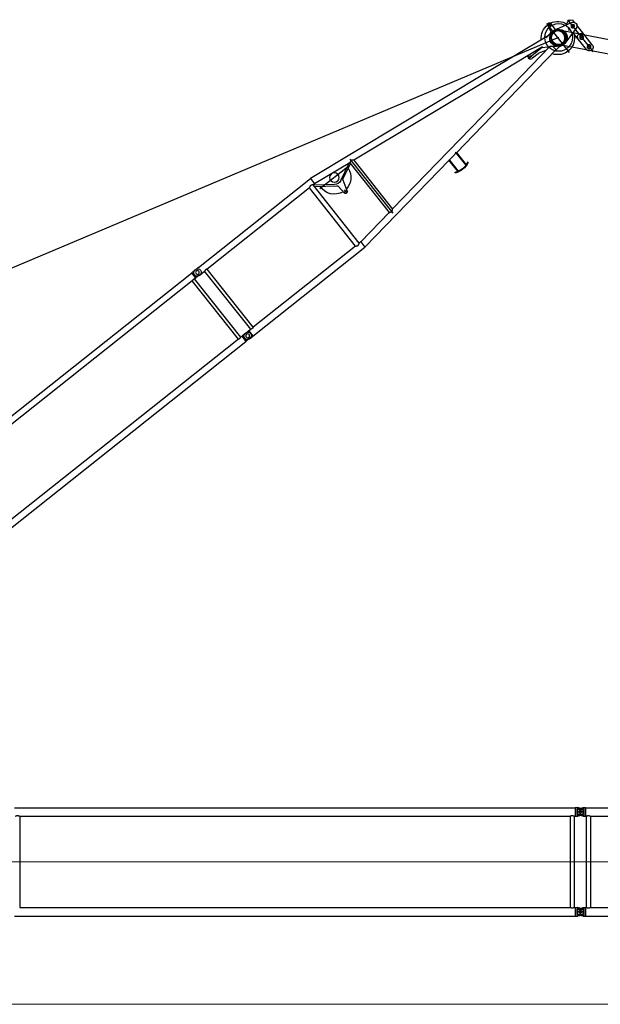
# Model space of a CAD drawing. Units: millimetres. Extents: x 0 to 998506, y 0 to 511525.
# Drawn here: x 102840 to 115046, y 74924 to 95624 of the extents above; entities that cross this region are included whole.
import ezdxf

# ---------------------------------------------------------------- set-up
doc = ezdxf.new("R2010")
doc.units = ezdxf.units.MM
doc.layers.add('_0', color=7, linetype='Continuous')

# ---------------------------------------------------------------- blocks, each defined once
blk = doc.blocks.new('LR-1350 S-108')
at = {"layer": '_0', "color": 0, "linetype": 'ByBlock', "lineweight": -2}
for p, q in [((83319.54863914299, -261276.4137955052), (95105.548639143, -261276.4137955052)), ((95105.548639143, -261272.8137955051), (95137.548639143, -261272.8137955051)), ((95105.548639143, -261272.8137955051), (95105.548639143, -261276.4137955052)), ((95105.548639143, -261276.4137955052), (95105.548639143, -261454.2137955052)), ((95290.54863914299, -261365.3137955051), (95134.548639143, -261365.3137955051)), ((95290.548639143, -261365.3137955051), (95134.548639143, -261365.3137955051)), ((95137.548639143, -261272.8192010685), (95152.56566026037, -261272.8192010685)), ((95137.548639143, -261272.8192010685), (95137.548639143, -261288.8137955051)), ((95137.548639143, -261288.8137955051), (95202.92967441394, -261288.8137955051)), ((95137.548639143, -261307.2427183668), (95137.548639143, -261423.3848726435)), ((95137.548639143, -261307.2427183668), (95251.63508180539, -261307.2427183668)), ((95137.548639143, -261423.3848726435), (95251.63508180539, -261423.3848726435)), ((95202.92967441394, -261288.8137955051), (95152.56566026037, -261272.8192010685)), ((95191.36085729532, -261298.5973964689), (95228.32480037614, -261286.8583941614)), ((95228.32480037614, -261443.7691968489), (95191.36085729532, -261432.0301945414)), ((95233.73642099068, -261298.5973964689), (95202.92967441394, -261288.8137955051)), ((95202.92967441394, -261441.8137955051), (95233.73642099068, -261432.0301945414)), ((95212.54863914299, -261287.3137955051), (95212.54863914299, -261443.3137955051)), ((95212.548639143, -261287.3137955051), (95212.548639143, -261443.3137955051)), ((95228.32480037614, -261286.8583941614), (95272.53161802565, -261272.8192010685)), ((95228.32480037614, -261286.8583941614), (95287.548639143, -261286.8583941614)), ((95272.53161802565, -261272.8192010685), (95287.548639143, -261272.8192010685)), ((95287.548639143, -261272.8137955051), (95319.548639143, -261272.8137955051)), ((95287.548639143, -261286.8583941614), (95287.548639143, -261443.7691968489)), ((95319.548639143, -261272.8137955051), (95319.548639143, -261276.4137955052)), ((95319.548639143, -261276.4137955052), (107105.548639143, -261276.4137955052)), ((95319.548639143, -261276.4137955052), (95319.548639143, -261454.2137955052)), ((83426.998639143, -261454.2137955052), (83426.998639143, -263376.4137955052)), ((83426.998639143, -261454.2137955052), (94998.09863914299, -261454.2137955052)), ((94998.09863914299, -261454.2137955052), (94998.09863914299, -263376.4137955052)), ((95086.998639143, -261454.2137955052), (95086.998639143, -263376.4137955052)), ((95086.998639143, -261454.2137955052), (95105.548639143, -261454.2137955052)), ((95105.548639143, -261454.2137955052), (95105.548639143, -261457.8137955051)), ((95105.548639143, -261457.8137955051), (95137.548639143, -261457.8137955051)), ((95137.548639143, -261441.8137955051), (95137.548639143, -261457.8083899418)), ((95137.548639143, -261441.8137955051), (95202.92967441394, -261441.8137955051)), ((95137.548639143, -261457.8083899418), (95152.56566026037, -261457.8083899418)), ((95152.56566026037, -261457.8083899418), (95202.92967441394, -261441.8137955051)), ((95272.53161802565, -261457.8083899418), (95228.32480037614, -261443.7691968489)), ((95228.32480037614, -261443.7691968489), (95287.548639143, -261443.7691968489)), ((95272.53161802565, -261457.8083899418), (95287.548639143, -261457.8083899418)), ((95287.548639143, -261457.8137955051), (95319.548639143, -261457.8137955051)), ((95319.548639143, -261454.2137955052), (95338.098639143, -261454.2137955052)), ((95319.548639143, -261454.2137955052), (95319.548639143, -261457.8137955051)), ((95338.098639143, -261454.2137955052), (95338.098639143, -263376.4137955052)), ((95426.99863914301, -261454.2137955052), (95426.99863914301, -263376.4137955052)), ((95426.99863914301, -261454.2137955052), (106998.098639143, -261454.2137955052)), ((83426.998639143, -263376.4137955052), (94998.09863914299, -263376.4137955052)), ((95086.998639143, -263376.4137955052), (95105.548639143, -263376.4137955052)), ((95105.548639143, -263372.8137955051), (95137.548639143, -263372.8137955051)), ((95105.548639143, -263372.8137955051), (95105.548639143, -263376.4137955052)), ((95105.548639143, -263376.4137955052), (95105.548639143, -263554.2137955052)), ((95290.54863914299, -263465.3137955051), (95134.548639143, -263465.3137955051)), ((95290.548639143, -263465.3137955051), (95134.548639143, -263465.3137955051)), ((95137.548639143, -263372.8192010685), (95152.56566026037, -263372.8192010685)), ((95137.548639143, -263372.8192010685), (95137.548639143, -263388.8137955051)), ((95137.548639143, -263388.8137955051), (95202.92967441396, -263388.8137955051)), ((95137.548639143, -263407.2427183668), (95137.548639143, -263523.3848726435)), ((95137.548639143, -263407.2427183668), (95251.63508180539, -263407.2427183668)), ((95202.92967441396, -263388.8137955051), (95152.56566026037, -263372.8192010685)), ((95191.36085729532, -263398.5973964689), (95228.32480037614, -263386.8583941614)), ((95233.73642099068, -263398.5973964689), (95202.92967441396, -263388.8137955051)), ((95212.54863914299, -263387.3137955051), (95212.54863914299, -263543.3137955051)), ((95212.548639143, -263387.3137955051), (95212.548639143, -263543.3137955051)), ((95228.32480037614, -263386.8583941614), (95272.53161802565, -263372.8192010685)), ((95228.32480037614, -263386.8583941614), (95287.548639143, -263386.8583941614)), ((95272.53161802565, -263372.8192010685), (95287.548639143, -263372.8192010685)), ((95287.548639143, -263372.8137955051), (95319.548639143, -263372.8137955051)), ((95287.548639143, -263386.8583941614), (95287.548639143, -263543.7691968489)), ((95319.548639143, -263372.8137955051), (95319.548639143, -263376.4137955052)), ((95319.548639143, -263376.4137955052), (95338.098639143, -263376.4137955052)), ((95319.548639143, -263376.4137955052), (95319.548639143, -263554.2137955052)), ((95426.99863914301, -263376.4137955052), (106998.098639143, -263376.4137955052)), ((83319.54863914299, -263554.2137955052), (95105.548639143, -263554.2137955052)), ((95105.548639143, -263554.2137955052), (95105.548639143, -263557.8137955051)), ((95105.548639143, -263557.8137955051), (95137.548639143, -263557.8137955051)), ((95137.548639143, -263523.3848726435), (95251.63508180538, -263523.3848726435)), ((95137.548639143, -263541.8137955051), (95137.548639143, -263557.8083899418)), ((95137.548639143, -263541.8137955051), (95202.92967441394, -263541.8137955051)), ((95137.548639143, -263557.8083899418), (95152.56566026037, -263557.8083899418)), ((95202.92967441394, -263541.8137955051), (95152.56566026037, -263557.8083899418)), ((95228.32480037615, -263543.7691968489), (95191.36085729532, -263532.0301945414)), ((95202.92967441394, -263541.8137955051), (95233.73642099068, -263532.0301945414)), ((95272.53161802565, -263557.8083899418), (95228.32480037615, -263543.7691968489)), ((95228.32480037615, -263543.7691968489), (95287.548639143, -263543.7691968489)), ((95272.53161802565, -263557.8083899418), (95287.548639143, -263557.8083899418)), ((95287.548639143, -263557.8137955051), (95319.548639143, -263557.8137955051)), ((95319.548639143, -263554.2137955052), (107105.548639143, -263554.2137955052)), ((95319.548639143, -263554.2137955052), (95319.548639143, -263557.8137955051))]:
    blk.add_line(p, q, dxfattribs=at)
at = {"layer": '_0', "color": 0, "linetype": 'ByBlock', "lineweight": 9}
for p, q in [((83073.64067641748, -262415.3137955051), (95326.89301403954, -262415.3137955051)), ((95073.64067641749, -262415.3137955051), (107326.8930140396, -262415.3137955051))]:
    blk.add_line(p, q, dxfattribs=at)
at = {"layer": '_0', "color": 0, "linetype": 'ByBlock', "lineweight": -2}
for centre, radius in [((95212.54863914299, -261365.3137955051), 32.99999999998909), ((95212.548639143, -261365.3137955051), 33), ((95212.54863914299, -263465.3137955051), 32.99999999998909), ((95212.548639143, -263465.3137955051), 33)]:
    blk.add_circle(centre, radius, dxfattribs=at)
for centre, radius, start, end in [((95212.548639143, -261365.3137955051), 69.99999999997283, 107.6187976326246, 252.3812023673754), ((95212.54863914299, -261365.3137955051), 70.00000000001994, 56.05631741264705, 72.38120236732574), ((95212.54863914299, -261365.3137955051), 69.99999999996227, 287.6187976326743, 303.943682587353), ((95212.54863914299, -261365.3137955051), 70.00000000000786, 303.943682587353, 56.05631741264705), ((95212.548639143, -263465.3137955051), 69.99999999997283, 107.6187976326246, 252.3812023673754), ((95212.54863914299, -263465.3137955051), 70.00000000001994, 56.05631741264705, 72.38120236732574), ((95212.54863914299, -263465.3137955051), 70.0000000000038, 303.943682587353, 56.05631741264705), ((95212.54863914299, -263465.3137955051), 69.99999999996227, 287.6187976326743, 303.943682587353)]:
    blk.add_arc(centre, radius, start, end, dxfattribs=at)
for points in [[(83338.09863914299, -261454.2137955052), (83338.19839084025, -261454.1639616152), (83338.29817617995, -261454.1141951238), (83338.59608281874, -261453.9661203896), (83338.8938390026, -261453.8188748808), (83340.06816931184, -261453.2455748405), (83341.23497745614, -261452.6878542524), (83344.63734734103, -261451.1314716919), (83347.98116681585, -261449.707620179), (83352.16892750254, -261448.080542254), (83356.28289587768, -261446.6605641517), (83360.33075994764, -261445.4451978477), (83364.32020771882, -261444.431955318), (83368.93036708454, -261443.4986073372), (83373.4975900926, -261442.8336574045), (83378.03361070318, -261442.4357310781), (83382.55016287649, -261442.3034539166), (83387.0631501974, -261442.4357007904), (83391.59557245184, -261442.8331769672), (83396.15913580045, -261443.4972533903), (83400.7655464039, -261444.4293010028), (83404.75619226853, -261445.4423353722), (83408.80526840604, -261446.657621824), (83412.92047028009, -261448.0776500229), (83417.10949335422, -261449.7049096334), (83420.45723079158, -261451.1302788914), (83423.86365446521, -261452.688494309), (83425.03049652063, -261453.2462451824), (83426.20486805528, -261453.819579626), (83426.50199969982, -261453.9665191195), (83426.79942321237, -261454.1143551361), (83426.89904794475, -261454.1640417299), (83426.998639143, -261454.2137955052)], [(94998.09863914299, -261454.2137955052), (94998.19839084026, -261454.1639616152), (94998.29817617996, -261454.1141951238), (94998.59625562218, -261453.9660347163), (94998.89383900263, -261453.8188748808), (95000.06817483767, -261453.2455721709), (95001.2349774562, -261452.6878542524), (95004.6373473192, -261451.1314717015), (95007.98116681547, -261449.7076201793), (95012.16892750245, -261448.0805422541), (95016.28289587774, -261446.6605641517), (95020.33075994767, -261445.4451978477), (95024.32020771861, -261444.4319553181), (95028.93036708492, -261443.4986073371), (95033.49759009319, -261442.8336574043), (95038.03361070366, -261442.4357310781), (95042.55016287653, -261442.3034539166), (95047.06315019775, -261442.4357007904), (95051.5955724523, -261442.8331769673), (95056.1591358008, -261443.4972533904), (95060.76554640394, -261444.4293010028), (95064.75619226907, -261445.4423353723), (95068.80526840677, -261446.6576218244), (95072.92047028063, -261448.0776500232), (95077.10949335425, -261449.7049096334), (95080.4572307605, -261451.1302788777), (95083.86365446523, -261452.688494309), (95085.03049740563, -261453.24624561), (95086.20486805528, -261453.819579626), (95086.50200803693, -261453.966523253), (95086.79942321237, -261454.1143551361), (95086.89904794477, -261454.1640417299), (95086.998639143, -261454.2137955052)], [(95338.098639143, -261454.2137955052), (95338.19839084026, -261454.1639616152), (95338.29817617996, -261454.1141951238), (95338.59608281875, -261453.9661203896), (95338.89383900262, -261453.8188748808), (95340.06816931185, -261453.2455748405), (95341.23497745616, -261452.6878542524), (95344.63734734105, -261451.1314716919), (95347.98116681587, -261449.707620179), (95352.16892750256, -261448.080542254), (95356.2828958777, -261446.6605641517), (95360.33075994765, -261445.4451978477), (95364.32020771883, -261444.431955318), (95368.93036708455, -261443.4986073372), (95373.49759009261, -261442.8336574045), (95378.03361070319, -261442.4357310781), (95382.5501628765, -261442.3034539166), (95387.06315019741, -261442.4357007904), (95391.59557245186, -261442.8331769672), (95396.15913580047, -261443.4972533903), (95400.76554640391, -261444.4293010028), (95404.75619226854, -261445.4423353722), (95408.80526840605, -261446.657621824), (95412.9204702801, -261448.0776500229), (95417.10949335423, -261449.7049096334), (95420.4572307916, -261451.1302788914), (95423.86365446523, -261452.688494309), (95425.03049652065, -261453.2462451824), (95426.2048680553, -261453.819579626), (95426.50199969983, -261453.9665191195), (95426.79942321239, -261454.1143551361), (95426.89904794477, -261454.1640417299), (95426.99863914301, -261454.2137955052)], [(95086.998639143, -263376.4137955052), (95086.89907876372, -263376.4635338967), (95086.79948487105, -263376.5132051487), (95086.50181773842, -263376.6611621059), (95086.20503709254, -263376.8079280051), (95085.03080049875, -263377.3811989697), (95083.8640911167, -263377.9388902304), (95080.45172256026, -263379.499745184), (95077.09823854525, -263380.9272899557), (95072.91166996224, -263382.5531700326), (95068.79882311689, -263383.9720494052), (95064.75201516166, -263385.1864132188), (95060.76356324903, -263386.1987466195), (95056.15724746235, -263387.1306663275), (95051.59377079761, -263387.7946242852), (95047.0614276778, -263388.1919910322), (95042.54851252593, -263388.3241371086), (95038.03686088597, -263388.1920501422), (95033.50579523637, -263387.7948911921), (95028.94361982231, -263387.1312909503), (95024.33863888905, -263386.1998801093), (95020.34797949564, -263385.1871658858), (95016.29890367716, -263383.9721941442), (95012.1837155649, -263382.5524756031), (95007.99471929004, -263380.9255209807), (95004.64343275457, -263379.4988074707), (95001.2333374699, -263377.9389613002), (95000.06626686726, -263377.3810970695), (94998.8916770995, -263376.8076497589), (94998.59462553068, -263376.6607481089), (94998.29772953069, -263376.513173314), (94998.19816759092, -263376.4635179578), (94998.09863914299, -263376.4137955052)], [(95426.99863914301, -263376.4137955052), (95426.89907876372, -263376.4635338967), (95426.79948487107, -263376.5132051487), (95426.50192680961, -263376.6611080291), (95426.20503709259, -263376.8079280051), (95425.03080049877, -263377.3811989697), (95423.86409111672, -263377.9388902303), (95420.45172256969, -263379.4997451797), (95417.09823854532, -263380.9272899557), (95412.91166996252, -263382.5531700326), (95408.79882311722, -263383.972049405), (95404.75201516191, -263385.1864132187), (95400.7635632491, -263386.1987466195), (95396.15724746209, -263387.1306663277), (95391.59377079722, -263387.7946242852), (95387.06142767752, -263388.1919910322), (95382.54851252593, -263388.3241371086), (95378.03686088564, -263388.1920501422), (95373.5057952359, -263387.7948911921), (95368.94361982195, -263387.1312909503), (95364.338638889, -263386.1998801093), (95360.34797949652, -263385.1871658859), (95356.2989036784, -263383.9721941446), (95352.18371556584, -263382.5524756035), (95347.99471929003, -263380.9255209807), (95344.64343274536, -263379.4988074666), (95341.2333374699, -263377.9389613002), (95340.06626720262, -263377.3810972315), (95338.89167709951, -263376.8076497589), (95338.5945851591, -263376.6607280928), (95338.2977295307, -263376.513173314), (95338.19816759092, -263376.4635179578), (95338.098639143, -263376.4137955052)]]:
    blk.add_spline(points, degree=3, dxfattribs=at)
blk = doc.blocks.new('LR-1350 D')
at = {"color": 0, "linetype": 'ByBlock', "lineweight": -2}
for p, q in [((9060.287262783992, 919.8500004458474), (17876.25539976263, 919.8500004458474)), ((17876.25539976263, 780.0000004459289), (17876.25539976263, 920.0000004459289)), ((17876.25539976263, 920.0000004459289), (17894.00000002868, 920.0000004459289)), ((17894.00000002868, 780.0000004459289), (17894.00000002868, 920.0000004459289)), ((17965.04729039286, 920.8270480143256), (17897.43788103715, 916.0993375607359)), ((18039.71279991899, 914.3505947403028), (17940.00006267431, 914.3505947403028)), ((17970.00000002868, 921.0000004459289), (18039.71279991899, 920.999992567522)), ((18059.71327362592, 919.8664829377958), (18040.28685172272, 920.9835021971958)), ((18060.28732542963, 919.8499925676151), (21070.00006267564, 919.8499925676151)), ((18060.28732542963, 913.0794860658061), (18064.59722818463, 913.0794860658061)), ((18064.59722818463, 913.0794860658061), (18064.59722818463, 786.9204990693252)), ((23589.97427962955, 590.6460237884021), (21070.00006267564, 919.9211006940168)), ((21070.00006267564, 779.0335560409003), (21070.00006267564, 919.9211006940168)), ((23521.96619926727, 879.5358079822909), (23528.4002262683, 865.9857785894128)), ((23589.97427962955, 886.2293519045925), (23589.97427962955, 588.5767043779197)), ((23599.97427962956, 889.2293519045925), (23599.97427962956, 889.6191925425082)), ((23599.97427962956, 591.7869052359019), (23599.97427962955, 886.2293519045925)), ((23799.97427962956, 550.285575562215), (23799.97427962956, 889.6191925425082)), ((23799.97427962956, 889.2293519045925), (23809.97427962956, 889.2293519045925)), ((23809.97427962956, 550.285575562215), (23809.97427962956, 889.2293519045925)), ((23877.98235999187, 879.5358079822909), (23871.54833299083, 865.9857785894128)), ((17786.25000002868, 780.1500004459231), (9173.707986157318, 780.1500004459231)), ((17786.25000002868, 780.1500004459231), (17786.25000002869, -780.1499995540653)), ((17876.25539976263, 780.1500004459231), (17849.75000002868, 780.1500004459231)), ((17849.75000002868, 780.1500004459231), (17849.75000002869, -780.1499995540653)), ((17876.25539976263, 780.0000004459289), (17894.00000002868, 780.0000004459289)), ((17965.04729039286, 779.1729528774449), (17897.43788103715, 783.900663331151)), ((18039.71279991899, 785.6493903947121), (17940.00006267431, 785.6493903947121)), ((17970.00000002868, 779.0000004459289), (18039.71279991899, 778.999992567522)), ((18059.71327362592, 780.13350219719), (18040.28685172272, 779.0164829378191)), ((18060.28732542963, 786.9204990693252), (18064.59722818463, 786.9204990693252)), ((18060.28732542963, 780.1499925675162), (18118.25006267556, 780.1499925675162)), ((18118.25006267556, 780.1499925675162), (18118.25006267556, -780.1500074324722)), ((20929.20006267557, 780.1499925675162), (18181.75006267557, 780.1499925675162)), ((18181.75006267557, 780.1499925675162), (18181.75006267557, -780.1500074324722)), ((20929.20006267557, 780.1499925675162), (20929.20006267557, -780.1500074324722)), ((21030.80006267557, 780.1499925675162), (21030.80006267557, -780.1500074324722)), ((21070.00006267564, 780.1499925675162), (21030.80006267557, 780.1499925675162)), ((21922.40332028799, 667.6533894041204), (21070.00006267564, 779.0335560409003)), ((21922.21471969434, -667.6780479635927), (21922.21471969434, 667.6780330986949)), ((21973.01471969433, -727.4427753369964), (21973.01471969433, 729.699346393696)), ((22023.81471969434, -654.6858454862959), (22023.81471969434, 654.685830621398)), ((25376.8877211023, 216.2695581352164), (22023.81471969434, 654.4023624237161)), ((27380.00006267577, -175.0056453371944), (27380.00006267608, 689.288819854788)), ((23599.97427962955, 588.5767043779197), (23589.97427962955, 588.5767043779197)), ((23599.97427962955, 591.5767043779197), (23599.97427962956, 591.7869052359019)), ((23599.97427962955, 591.5767043779197), (23599.97427962955, 588.5767043779197)), ((23661.53367083698, 581.2956408025057), (23599.97427962955, 589.339363288891)), ((23700.57096167288, 576.0740927786101), (23796.5875339388, 563.5919383839064)), ((23799.97427962956, 563.2061532989028), (23797.1663208343, 563.5730581831012)), ((23799.97427962956, 550.285575562215), (23809.97427962956, 550.285575562215)), ((25382.91244429503, 356.3698760067055), (23809.97427962956, 561.8994927994208)), ((27300.00006267532, 559.9999925522134), (27300.00006267577, 106.6039136300096)), ((27425.00006267608, 549.9999925518059), (27335.00006267608, 549.9999925518059)), ((27460.00006267534, 559.9999925522134), (27460.00006267577, 38.72982601411059)), ((26734.99560608167, 36.90247640761663), (25376.88845554702, 216.275118931022)), ((25382.91540560525, 356.3922973555163), (25382.91244429503, 356.3698760067055)), ((26790.68992990473, 170.4598130141094), (25382.91540560525, 356.3922973555163)), ((26980.00006267577, -386.0000074483687), (26980.00006267577, 385.9999925516313)), ((27425.00006267594, 299.9999925519223), (27335.00006267594, 299.9999925519223)), ((26511.13602679213, 10.51648403491708), (26630.22520533364, 50.74007650639396)), ((26715.95081251278, 39.41782650162349), (26570.46957153178, -58.63234489239403)), ((26859.20931185403, 126.8119032643153), (26734.99560608167, 36.90247640761663)), ((26785.99532912513, 73.81753211890464), (26799.29538658695, 174.5179671868973)), ((26798.62105398528, 169.4123060601123), (26790.68992990473, 170.4598130141094)), ((26799.29538658695, 174.5179671868973), (26929.84172207639, 157.2759983487194)), ((26958.84583410126, 165.5369932907051), (26910.75831272343, 151.8406329079007)), ((26962.95474221612, 151.1107368774246), (26914.86722083829, 137.4143764945038)), ((26968.04582126593, 172.2123501587193), (26915.60070346611, 159.1568875991215)), ((27022.86591633439, 179.9653186296055), (27025.12915012837, 179.4262400708103)), ((27410.48786755384, 77.33206772970152), (27025.12915012837, 179.4262400708103)), ((21477.26085563968, -293.833887479268), (21477.26085563968, -203.833887479268)), ((26610.27303163652, -53.37528412378742), (25376.88845554305, -216.2751337965019)), ((26790.68992990472, -170.4598278789781), (25382.91540560522, -356.3923122203851)), ((26605.60146232122, -50.00000744778663), (26218.51105926028, -50.00000744778663)), ((26240.00006267593, -30.00000744778663), (26240.00006267593, -21.11037417579792)), ((26240.00006267593, -78.88964071977534), (26240.00006267593, -70.00000744778663)), ((26245.89512342959, -13.39226360587054), (26288.5400965695, -1.761816385871498)), ((26282.68567671009, -96.64153854807955), (26245.89512342959, -86.60775128970272)), ((26298.00006267592, -38.00000744778663), (26248.00006267592, -38.00000744778663)), ((26248.00006267593, -62.00000744778663), (26298.00006267593, -62.00000744778663)), ((26298.00006267592, -64.20000744779827), (26298.00006267592, -35.80000744780409)), ((26447.13602679209, -7.447786629199982e-06), (26301.69596685911, -7.447786629199982e-06)), ((26789.35123074852, -160.3239628391748), (26790.68992990472, -170.4598278789781)), ((26789.35123074852, -160.3239628391748), (26944.15374582428, -171.4255240738858)), ((26798.62105398925, -169.4123209244863), (26790.68992990472, -170.4598278789781)), ((26797.49786735638, -160.9081935613067), (26799.29538658695, -174.5179820213816)), ((26799.29538658695, -174.5179820213816), (26865.44628975489, -165.781070282188)), ((26851.14781422595, -167.6695481822826), (26933.05622586992, -176.309058967483)), ((26986.09200222647, -341.6743049158831), (26948.00836887506, -192.8043651264743)), ((26991.95430408603, -172.2123650537978), (27050.17740519496, -157.7185561252118)), ((26997.04538313528, -151.110751772474), (27045.1329045131, -137.4143913895823)), ((27001.15429125012, -165.5370081857836), (27049.24181262794, -151.8406478029792)), ((27025.12915012842, -179.4262549662963), (27022.86591633419, -179.9653335250914)), ((27025.12915012842, -179.4262549662963), (27410.48786755375, -77.33208262559492)), ((27056.79540473588, -171.0368247831939), (27054.87094403067, -329.9964040232007)), ((27311.69805544986, -111.698000222008), (27305.22083089762, -105.2207756697026)), ((27340.00006267577, -140.000007447903), (27311.69805544986, -111.698000222008)), ((27422.25006267577, -7.447903044521809e-06), (27337.75006267575, -7.447903044521809e-06)), ((27340.00006267577, -140.000007447903), (27420.00006267577, -140.000007447903)), ((27420.00006267577, -140.000007447903), (27460.00006267577, -100.000007447903)), ((27460.00006267577, -38.72984090997488), (27460.00006267577, -100.000007447903)), ((25382.91244429502, -356.3698908715742), (21070.0000626756, -919.9211155590019)), ((21427.12859992665, -425.5551296292688), (21437.3256044511, -246.5588682475791)), ((21522.26085563968, -248.833887479268), (21432.26085563968, -248.833887479268)), ((21515.5235497654, -237.1734313028865), (21585.89633492443, -468.0951304700866)), ((25376.88772109832, -216.2695730006963), (22023.81471969434, -654.4023772887012)), ((27059.50006267577, -333.0000074476993), (26980.50006267575, -333.0000074476993)), ((27020.00006267577, -372.5000074476993), (27020.00006267577, -293.5000074476993)), ((21030.80006267557, -736.7638419315917), (21410.98661377908, -455.4341231904982)), ((21386.91549856277, -504.4380223659682), (21030.80006267557, -770.9049730287807)), ((21542.99338872084, -489.9425156304787), (21908.0565323727, -669.5280423754011)), ((21607.03552608938, -492.5841645578039), (21922.21471969434, -641.8800969607837)), ((17786.25000002869, -780.1499995540653), (9173.707986157318, -780.1499995540653)), ((17876.25539976263, -780.1499995540653), (17849.75000002869, -780.1499995540653)), ((17876.25539976263, -919.9999995540711), (17876.25539976263, -779.9999995540711)), ((17876.25539976263, -779.9999995540711), (17894.00000002868, -779.9999995540711)), ((17894.00000002868, -919.9999995540711), (17894.00000002868, -779.9999995540711)), ((17965.04729039286, -779.1729519856744), (17897.43788103715, -783.9006624392641)), ((17970.00000002868, -778.9999995540711), (18039.71279991899, -779.000007432478)), ((18059.71327362592, -780.1335170622042), (18040.28685172272, -779.0164978028042)), ((18060.28732542963, -780.1500074323849), (18118.25006267556, -780.1500074324722)), ((20929.20006267557, -780.1500074324722), (18181.75006267557, -780.1500074324722)), ((21070.0000626756, -780.1500074324722), (21030.80006267557, -780.1500074324722)), ((21922.40332028798, -667.6534042689891), (21070.0000626756, -779.0335709058854)), ((21070.0000626756, -919.9211155590019), (21070.0000626756, -779.0335709058854)), ((21862.7817022029, -624.5382531879004), (21090.7817022029, -624.5382531879004)), ((9060.287262783992, -919.8499995540769), (17876.25539976263, -919.8499995540769)), ((17876.25539976263, -919.9999995540711), (17894.00000002868, -919.9999995540711)), ((17965.04729039286, -920.8270471225551), (17897.43788103716, -916.0993366689654)), ((17955.23410155704, -920.140842112276), (17956.05858999588, -920.4409313624783)), ((17956.05858999589, -920.2409313624667), (17955.91427320793, -920.1884043473692)), ((17970.00000002868, -920.9999995540711), (18039.71279991899, -921.000007432478)), ((18003.94141006148, -920.4409313624783), (18012.06093963726, -917.4856642806844)), ((18008.87650216432, -918.4447047336726), (18003.9414100615, -920.2409313624667)), ((18059.71327362592, -919.86649780281), (18040.28685172272, -920.9835170621809)), ((18060.28732542963, -919.8500074324838), (21070.0000626756, -919.8500074324838))]:
    blk.add_line(p, q, dxfattribs=at)
for centre, radius in [((17980.00000002868, 850.0000004459289), 40), ((17980.00006267431, 849.999992567522), 40), ((27380.00006267608, 549.9999925518059), 40), ((27380.00006267594, 299.9999925519223), 40.00000000011642), ((26980.00006267575, -7.417198503389955e-06), 150), ((27280.00006267575, -7.447903044521809e-06), 15), ((27380.00006267577, -7.447903044521809e-06), 37.50000000000728), ((27380.00006267577, -7.447903044521809e-06), 31.32855567501974), ((27020.00006267575, -333.0000074476993), 22.50000000000728), ((27020.00006267575, -333.0000074476993), 15), ((21476.78170220284, -624.5382531872892), 99.99999999996434), ((17980.00000002868, -849.9999995540711), 40), ((17980.00006267431, -850.000007432478), 40)]:
    blk.add_circle(centre, radius, dxfattribs=at)
for centre, radius, start, end in [((17970.00006267431, 849.999992567522), 70.99999999999648, 90, 269.9994854618589), ((17970.00000002868, 850.0000004459289), 70.99999999994843, 90, 94.00000000011659), ((17990.00000002868, 850.0000004459289), 71, 270, 89.99990638015838), ((18039.71279991898, 910.999992567522), 10, 86.70911631379386, 89.99999999994789), ((18060.28732542963, 929.8499925676151), 10, 266.7091163139368, 270), ((23699.97427962956, 504.6516614440188), 415.0000000000254, 64.59999999974731, 115.4000000002527), ((23699.97427962956, 504.6516614440188), 400.000000000014, 64.59999999974731, 115.3994295172991), ((23602.97427962956, 889.6191925425082), 3, 104.1423896235971, 180), ((23796.97427962956, 889.6191925425082), 2.999999999980481, 0, 75.85761037652915), ((17970.00000002868, 850.0000004459289), 71, 265.9999999998834, 270), ((18039.71279991899, 788.999992567522), 9.999999999986233, 270, 273.2908836861541), ((18060.28732542963, 770.1499925675162), 9.999999999985713, 90, 93.29088368610219), ((27380.00006267534, 559.9999925522134), 80, 0, 180.0004209182995), ((23602.97427962956, 591.7869052359019), 3.00000000002499, 180, 242.3625599168729), ((23796.97427962956, 566.5669052359008), 3, 262.5930878715218, 0), ((26980.00006267577, -7.448368705809116e-06), 350.000000000017, 23.89550818680292, 148.144875389008), ((27380.0000626754, 289.999992552097), 80.00000000008731, 180, 359.9996959210087), ((26447.13602679209, 199.9999925522134), 200.000000000077, 270, 288.662924884692), ((26955.95630198678, -6.848187638999661), 150.0000000000042, 105.8980929502943, 285.8980929502943), ((26955.95630198677, -6.848187638883246), 165.0000000000059, 105.8980929502943, 125.8983081552763), ((26980.00006267575, -7.447699317708611e-06), 184.9999999999661, 76.60239049816953, 118.6412246909818), ((27004.04382336459, 6.848172743892064), 165.0000000000602, 285.8980929502943, 105.8983392794485), ((27004.04382336462, 6.848172743892064), 149.9999999999762, 285.8980929502818, 105.8980929502943), ((27009.11161323045, 7.246897016826551), 169.9999999999783, 283.9788367272247, 103.9789306657602), ((27390.00006267574, -7.447990356013179e-06), 80.00000000007314, 284.8386305225475, 75.1613694774147), ((26248.00006267592, -21.11037417579792), 7.999999999992723, 105.2551187028784, 180), ((26248.00006267593, -30.00000744778663), 8, 180, 269.9999999999479), ((26248.00006267593, -70.00000744778663), 8, 90, 180), ((26248.00006267593, -78.88964071977534), 7.999999999997152, 180, 254.7448812970839), ((26301.69596685911, -50.00000744778663), 49.999999999998, 90, 105.255118702891), ((26298.00006267592, -50.00000744778663), 12, 270.0000000000391, 90), ((26980.00006267577, -7.448368705809116e-06), 350.0000000000064, 211.8551246051615, 271.5286687745893), ((26980.00006267575, -7.447699317708611e-06), 185.0000000000098, 250.9817865403378, 283.3975305431981), ((26950.88851212152, -7.246911911905045), 170.0000000000347, 263.9788367271403, 283.9785097474607), ((26899.56828251892, -205.1962186524761), 50.00000000000881, 14.34955799281289, 28.46028661862373), ((26955.95630198677, -6.848187638883246), 165.0000000000492, 265.8980929502459, 285.8980929502818), ((26980.00006267577, -7.448368705809116e-06), 349.9999999999679, 282.1704472108226, 341.3888808195692), ((21476.7817022029, -624.5382531879004), 350.0000000000141, 96.75832081152518, 186.4871309912209), ((21477.26085563968, -248.833887479268), 39.99999999999672, 16.94846328388252, 176.7395155314132), ((21476.7817022029, -624.5382531879004), 350.0000000000181, 4.655989810196607, 81.57507190798779), ((27020.00006267575, -333.0000074476993), 34.99999999999995, 194.3495579928129, 4.922549296772658), ((21476.78170220287, -624.5382531872892), 150.0000000000385, 63.80604126459157, 126.8060412642512), ((21387.19334873806, -423.2801103974925), 40.00000000001258, 306.5006300316423, 356.7395155314132), ((21624.15902905014, -456.434674293705), 40.00000000004751, 196.9484632838825, 244.6537461231401), ((17970.00006267431, -850.000007432478), 70.99999999999648, 90, 269.9994854618589), ((17970.00000002868, -849.9999995540711), 70.99999999994843, 90, 94.00000000011659), ((17990.00000002868, -849.9999995540711), 70.99999999999584, 270, 89.99990638015838), ((17980.00000002868, -854.4624479074555), 70.00000000000593, 250.0000000002692, 289.9999999997308), ((17980.00000002868, -854.6624479074671), 69.99999999997144, 250.0000000002692, 289.9999999997308), ((17970.00000002868, -849.9999995540711), 71, 265.9999999998834, 270), ((18039.71279991902, -911.000007432478), 9.999999999985086, 269.9999999998827, 273.2908836860371), ((18060.28732542961, -929.8500074324838), 9.999999999985086, 89.99999999993486, 93.2908836860371)]:
    blk.add_arc(centre, radius, start, end, dxfattribs=at)
for points in [[(17921.43604591079, 917.7774527228321), (17916.06321359372, 909.7966165036487), (17911.34481486436, 902.240948740131), (17906.59659460288, 893.842872561916), (17902.65730416635, 885.874385377334), (17899.01531080571, 876.9684422105493), (17896.38460515779, 868.4263690435328), (17894.59361795177, 859.1355842591438), (17894.00000002868, 850.0000004459289)], [(17894.00000002868, 912.2575301110337), (17894.85151990062, 913.2134315199219), (17895.71609424505, 914.1809802580392), (17896.57055769708, 915.1343680278515), (17897.43788103715, 916.0993375607359)], [(17921.43604591077, 782.2225481690257), (17916.06321359393, 790.2033843878307), (17911.34481486443, 797.7590521515231), (17906.59659460204, 806.1571283314261), (17902.65730416633, 814.1256155145529), (17899.01531080613, 823.0315586801444), (17896.38460515793, 831.5736318477138), (17894.59361795176, 840.8644166328304), (17894.00000002868, 850.0000004459289)], [(18039.71279991899, 914.3505947403028), (18039.85640123473, 914.3494570720068), (18039.99997413284, 914.3460442422947), (18040.14345666821, 914.3403583715262), (18040.28685172272, 914.332399947918)], [(18040.28685172272, 914.332399947918), (18045.16030068029, 914.0230719661922), (18050.00009695124, 913.7156134732068), (18054.87400069899, 913.4057158979122), (18059.71327362592, 913.0977459084243)], [(18060.28732542963, 913.0794860658061), (18060.14372216005, 913.0806278882083), (18060.0001490291, 913.0840530802088), (18059.85666489139, 913.0897594460112), (18059.71327362592, 913.0977459084243)], [(18064.59722818463, 786.9204990693252), (18064.86430483103, 789.4758703766274), (18065.08949116589, 792.0343699606019), (18065.46170507179, 797.2267408117186), (18065.79633213903, 803.2082410992007), (18065.94016846512, 806.2895440991269), (18066.08841184957, 809.8901051814028), (18066.21709855901, 813.4627188576269), (18066.33355846333, 817.1721108263009), (18066.52799473023, 824.9401183724112), (18066.66898674519, 833.0823536246899), (18066.71645834024, 837.0326124363928), (18066.75443507027, 841.4774990225269), (18066.77511514832, 845.5039213267155), (18066.78306042429, 849.999992567522), (18066.77511514827, 854.4960638247139), (18066.75443507027, 858.5224861126044), (18066.7164583397, 862.9673727516201), (18066.66898674519, 866.9176315102959), (18066.60532034583, 871.0281151891104), (18066.52799226854, 875.059983524814), (18066.43209180555, 879.205003446521), (18066.33355846333, 882.827874308714), (18066.21054029475, 886.7313664233079), (18066.08841184958, 890.1098799536994), (18065.94016846029, 893.7104411458131), (18065.79633213903, 896.7917440358142), (18065.642904508, 899.7168814970937), (18065.46168955522, 902.7734896015318), (18065.26998658486, 905.6119061848149), (18065.08949116589, 907.965615174413), (18064.83252173213, 910.8542664404085), (18064.59722818463, 913.0794860658061)], [(17786.25000002868, 780.1500004459231), (17786.31627249236, 780.1800993567449), (17786.38256377156, 780.2101568046492), (17786.58049891202, 780.2996055373515), (17786.77846412084, 780.3886198789405), (17787.55975608419, 780.7355185565248), (17788.3371941983, 781.073648085352), (17790.66107291187, 782.0413590829412), (17792.95342336943, 782.9307004469156), (17795.93361802175, 783.9857200907427), (17798.87097421967, 784.9086828345316), (17801.76988376525, 785.700881718134), (17804.63473846059, 786.363609781547), (17808.01184783477, 786.9863259610429), (17811.36289747494, 787.4299506592215), (17814.6950178185, 787.6952422453323), (17818.01533930288, 787.7829590883339), (17821.32882199901, 787.6939731066232), (17824.65412036437, 787.4281432141433), (17827.99832088184, 786.9847133486473), (17831.36851003432, 786.3629274477134), (17834.24035237332, 785.6982972072437), (17837.14644118653, 784.9035626863479), (17840.09120064998, 783.9774199085368), (17843.07905493969, 782.9185648975254), (17845.37582123013, 782.0265086535364), (17847.70426843214, 781.0557942978339), (17848.46628393231, 780.7240706080338), (17849.23191234636, 780.3839653173345), (17849.42586137786, 780.2967382443312), (17849.62005402949, 780.208970828855), (17849.68503606881, 780.179505557142), (17849.75000002868, 780.1500004459231)], [(17894.00000002868, 787.7424707808241), (17894.85151990067, 786.7865693717322), (17895.71609424504, 785.8190206337313), (17896.57055626714, 784.86563445715), (17897.43788103715, 783.900663331151)], [(18040.2868517227, 785.6675851872133), (18040.14345650039, 785.6596267556015), (18039.99997413284, 785.6539408927201), (18039.85640152526, 785.6505280676065), (18039.71279991899, 785.6493903947121)], [(18059.71327362592, 786.902239226707), (18054.86851671342, 786.5939203936141), (18050.00009695124, 786.2843716618954), (18045.15517127292, 785.9765874537989), (18040.2868517227, 785.6675851872133)], [(18059.71327362592, 786.902239226707), (18059.8566651716, 786.9102257024206), (18060.00014902908, 786.915932054806), (18060.14372139945, 786.9193572347867), (18060.28732542963, 786.9204990693252)], [(18181.75006267557, 780.1499925675162), (18181.68489420427, 780.1795904874161), (18181.61970753944, 780.2091483162076), (18181.42495329738, 780.2971680150076), (18181.23044407533, 780.3846442428185), (18180.4619449546, 780.7259983705881), (18179.69713140295, 781.0588880579162), (18177.3732433833, 782.0275641714106), (18175.08091107759, 782.9178864842979), (18172.08708405562, 783.9788102901075), (18169.13651312108, 784.90649261832), (18166.22474763188, 785.7022445743205), (18163.3473369459, 786.3673772634065), (18159.97868145029, 786.9878284976003), (18156.6359402653, 787.4300727068039), (18153.31203552939, 787.6948631537089), (18149.99988938106, 787.7829531005991), (18146.68618749681, 787.6947620022984), (18143.36071033672, 787.4297040954989), (18140.01637004764, 786.9870248024235), (18136.64607877643, 786.3659695454116), (18133.77795754237, 785.7028955093119), (18130.87571300762, 784.9100490262208), (18127.93493782774, 783.9861324279918), (18124.95122465833, 782.9298480469151), (18122.6422727694, 782.0337607419933), (18120.30131498702, 781.0581648120133), (18119.53734230945, 780.7256298342254), (18118.7696467747, 780.3846287651104), (18118.5749430123, 780.2970647535112), (18118.38039084359, 780.2091360978957), (18118.31521766658, 780.1795843700238), (18118.25006267556, 780.1499925675162)], [(20929.20006267557, 780.1499925675162), (20929.26396261257, 780.1964514830906), (20929.32787568638, 780.2428923249245), (20929.51861645328, 780.3813247212092), (20929.7095003683, 780.5196129112155), (20930.46539784643, 781.0647655806097), (20931.21539411242, 781.601700287516), (20933.19722304161, 783.000826171221), (20935.13893266477, 784.3425216610194), (20938.71246265436, 786.730344120122), (20942.16027819447, 788.9243690479198), (20945.49033314037, 790.9296621758258), (20948.3452480466, 792.5507994594227), (20951.12490408929, 794.0343130594993), (20953.8343107666, 795.3828791967244), (20957.11771650604, 796.8776407302066), (20960.31745717656, 798.1754090478062), (20963.44245560697, 799.2798106688133), (20966.1725966331, 800.1042881800095), (20968.86295291458, 800.7819296962116), (20971.51946975913, 801.3142353462172), (20974.35599284599, 801.7274535535253), (20977.17437382253, 801.9753424804949), (20979.98185229901, 802.0585404450248), (20982.79066167445, 801.9773943322944), (20985.61026414224, 801.731401754223), (20988.44790962314, 801.3199287010066), (20991.1060398089, 800.788965073094), (20993.7979690555, 800.1124718869978), (20996.52965496918, 799.2889491805981), (20999.65812837187, 798.1847241159994), (21002.86144388011, 796.8866679771163), (21006.14855709932, 795.3911447438877), (21008.85693163786, 794.0437472886115), (21011.63548162724, 792.5614843014046), (21014.48921247274, 790.941682790406), (21017.80147239126, 788.948136942432), (21021.23018199586, 786.76783905091), (21024.78317140313, 784.3958057552227), (21026.74098894082, 783.0440616269188), (21028.7395993243, 781.6338830341119), (21029.50705040128, 781.0846507801034), (21030.28069054615, 780.5268032132299), (21030.47529482895, 780.385830495914), (21030.66987302884, 780.2446187155147), (21030.7349746675, 780.1973150182166), (21030.80006267557, 780.1499925675162)], [(21922.40332028799, 667.6533894041204), (21922.51727514406, 667.6483523565112), (21922.65009708343, 667.6585621456034), (21923.09047639479, 667.7487504207238), (21923.63369103623, 667.9143545378174), (21924.34758652182, 668.1739435036143), (21925.16565927509, 668.5028306942258), (21926.13888064013, 668.9192216326192), (21927.21085244745, 669.3968565980904), (21928.43056215762, 669.9547804569011), (21929.74046979178, 670.563666333619), (21932.33860692618, 671.782005655492), (21935.16190681023, 673.0989069695934), (21938.34223573565, 674.5495362362999), (21941.67445288685, 676.0107229935238), (21945.95735675849, 677.7698794598109), (21950.32326599482, 679.3896516040259), (21953.57813691427, 680.460612324794), (21956.81105245978, 681.3914560983249), (21960.0259315676, 682.1704682387062), (21962.86249467178, 682.7244317468139), (21965.6676065902, 683.1391254434129), (21968.44719401437, 683.4105202843202), (21971.32766467108, 683.5365927108214), (21974.18944836462, 683.4977732429979), (21977.03970404715, 683.2902411062969), (21979.81152554482, 682.9222835294204), (21982.59749032335, 682.384504359914), (21985.4038432437, 681.6712865274167), (21987.9119834108, 680.8883949107258), (21990.48131794122, 679.9453017061169), (21993.11567869169, 678.8323062454001), (21995.52935637175, 677.6853275120084), (21998.08364066452, 676.3421478621021), (22000.26862666728, 675.0901107762184), (22002.64988005154, 673.6199778004957), (22004.62442830344, 672.3190503792139), (22006.83534026502, 670.7756716775184), (22007.98771227958, 669.9351778254204), (22009.26349516728, 668.9758677520149), (22010.65134325925, 667.8977106734237), (22012.28725405425, 666.5798354516155), (22013.73914806221, 665.3663039520034), (22014.99303095969, 664.2834575449233), (22015.88389796842, 663.4933418578003), (22016.88399459507, 662.5843025899085), (22017.68440428538, 661.8385750330053), (22018.58421682332, 660.9787997771928), (22019.13433581178, 660.4406729993061), (22019.6148072532, 659.9619579519203), (22020.06464527365, 659.505537206307), (22020.54643658511, 659.0066880012164), (22021.36862267567, 658.1262545158097), (22022.08579474035, 657.3176448545128), (22022.67795241803, 656.6053116960102), (22023.1564663241, 655.976666177623), (22023.50307359756, 655.4565105492075), (22023.72642243457, 655.0308107007295), (22023.7909322444, 654.8462180507195), (22023.81471969434, 654.685830621398)], [(23661.53367083698, 581.2956408025057), (23681.06456165055, 578.713435124926), (23700.57096167288, 576.0740927786101)], [(25382.91243820334, 356.3698298863019), (25385.98056443395, 355.9685553830932), (25389.0458774876, 355.5672750194208), (25392.11481702743, 355.1651456344116), (25395.17933703395, 354.763221658417)], [(25382.91243820325, -356.369844751287), (25385.98056445818, -355.9685702448769), (25389.04587748942, -355.5672898839985), (25392.11103912735, -355.1656557554961), (25395.17933703766, -354.7632365229074)], [(17849.75000002869, -780.1499995540653), (17849.68372756503, -780.180098464858), (17849.61743628582, -780.2101559128496), (17849.41917064282, -780.2997536285548), (17849.22153593654, -780.3886189870536), (17848.44024590573, -780.7355168154463), (17847.66280585908, -781.0736471935525), (17845.33892712695, -782.0413581986504), (17843.04657668794, -782.9306995551742), (17840.06638203646, -783.9857191986521), (17837.12902583881, -784.9086819423828), (17834.23011629294, -785.7008808261598), (17831.36526159679, -786.3636088897765), (17827.9881522224, -786.9863250692724), (17824.63710258216, -787.4299497674801), (17821.30498223867, -787.6952413534746), (17817.9846607545, -787.7829581964761), (17814.67117805828, -787.6939722147654), (17811.34587969289, -787.4281423223729), (17808.00167917546, -786.9847124567605), (17804.63149002307, -786.3629265559721), (17801.75964768426, -785.6982963154442), (17798.85355887111, -784.9035617945483), (17795.9087994076, -783.9774190168537), (17792.92094511769, -782.9185640057549), (17790.62417883753, -782.0265077658696), (17788.29573162523, -781.0557934060635), (17787.53371466553, -780.7240690743492), (17786.76808771102, -780.383964425564), (17786.57490373569, -780.2970822763455), (17786.37994602788, -780.2089699369681), (17786.31496398857, -780.1795046652551), (17786.25000002869, -780.1499995540653)], [(17894.00000002868, -787.7424698889663), (17894.85151990064, -786.7865684799617), (17895.71609424505, -785.8190197419608), (17896.57056189126, -784.8656272990629), (17897.43788103715, -783.9006624392641)], [(18181.75006267557, -780.1500074324722), (18181.6837902119, -780.180106343294), (18181.6174989327, -780.2101637911983), (18181.41916623885, -780.2997917317844), (18181.22159858339, -780.3886268654896), (18180.44030748155, -780.7355251644913), (18179.66286850593, -781.0736550719012), (18177.3389897837, -782.0413660729828), (18175.04663933498, -782.9307074334938), (18172.06644468326, -783.9857270770008), (18169.12908848548, -784.9086898207897), (18166.23017893959, -785.7008887045959), (18163.36532424354, -786.3636167681834), (18159.98821486907, -786.9863329477084), (18156.63716522887, -787.429957645887), (18153.3050448855, -787.6952492319106), (18149.98472340157, -787.782966074883), (18146.67124070518, -787.6939800932014), (18143.34594233974, -787.4281502006925), (18140.00174182234, -786.98472033508), (18136.63155267011, -786.3629344344081), (18133.75971033157, -785.6983041939966), (18130.8536215185, -784.9035696731007), (18127.9088620549, -783.9774268952897), (18124.9210077647, -782.9185718841909), (18122.62424148038, -782.0265156424721), (18120.29579427214, -781.0558012844122), (18119.53377756313, -780.7240770630015), (18118.76815035791, -780.3839723038836), (18118.57420132636, -780.2967452308803), (18118.38000867475, -780.2089778154041), (18118.31502663544, -780.1795125436911), (18118.25006267556, -780.1500074324722)], [(21030.80006267557, -780.1500074324722), (21030.73616273857, -780.1964663480758), (21030.67224966475, -780.2429071897932), (21030.48166607325, -780.3812256159727), (21030.29062498283, -780.5196277762007), (21029.53472338509, -781.0647834057745), (21028.78473123869, -781.601715152472), (21026.80290213413, -783.0008411587041), (21024.86119268628, -784.3425365259754), (21021.2876627, -786.7303589828953), (21017.83984715972, -788.9243839107803), (21014.50979221053, -790.9296770407818), (21011.65487729949, -792.5508143270854), (21008.87522125694, -794.0343279269873), (21006.16581458428, -795.3828940617677), (21002.88240884519, -796.8776555950753), (20999.68266817468, -798.175423912704), (20996.55766974397, -799.2798255337984), (20993.8275287189, -800.1043030447036), (20991.13717243744, -800.7819445608766), (20988.48065559188, -801.3142502110859), (20985.64413250464, -801.7274684184813), (20982.82575152814, -801.9753573453927), (20980.01827305212, -802.0585553098936), (20977.20946367685, -801.9774091972795), (20974.3898612091, -801.7314166190918), (20971.5522157281, -801.3199435658753), (20968.89408554332, -800.7889799381956), (20966.20215629675, -800.1124867523031), (20963.47047038214, -799.2889640455833), (20960.34199697895, -798.1847389807808), (20957.13868147072, -796.8866828418977), (20953.85156825204, -795.391159608902), (20951.14319371154, -794.0437621526944), (20948.36464372213, -792.5614991652837), (20945.51091287862, -790.9416976554785), (20942.19865296134, -788.9481518082903), (20938.76994335674, -786.7678539168846), (20935.21695394807, -784.3958206202078), (20933.25913656453, -783.0440765993844), (20931.26052602685, -781.6338978990971), (20930.49307494974, -781.0846656449721), (20929.71943480499, -780.5268180781859), (20929.5254450847, -780.3862909612071), (20929.3302523223, -780.2446335803834), (20929.26515068364, -780.1973298832017), (20929.20006267557, -780.1500074324722)], [(22023.81471969434, -654.6858454862959), (22023.7889902102, -654.8534920912061), (22023.71953201339, -655.0469985453819), (22023.46579417698, -655.5173394576996), (22023.13447800452, -656.007224544097), (22022.6457339241, -656.6455590892874), (22022.04207604775, -657.3683731541969), (22021.05069384148, -658.4716533892788), (22019.87356186021, -659.7004645000852), (22018.528866493, -661.0324090271024), (22017.62492517909, -661.8945972384827), (22016.82097588273, -662.642322314583), (22015.93639569925, -663.4462329562812), (22014.9192154661, -664.3481483204814), (22013.66828272214, -665.4265363890736), (22012.22335804383, -666.632295213698), (22010.5980969339, -667.9397600380762), (22009.21544148504, -669.0125660220801), (22007.94382233582, -669.9676562071836), (22006.79435583045, -670.805124637991), (22004.57842668162, -672.3502083748754), (22002.59918579195, -673.6524214264937), (22000.21886279244, -675.1196817843884), (21998.03375929838, -676.3696458174963), (21995.49420565442, -677.7029057541804), (21993.09312929291, -678.8424673604022), (21990.44994589817, -679.9576853775943), (21987.87191177873, -680.9019918362028), (21985.35514784638, -681.6851450597751), (21982.5594607751, -682.3930010188778), (21979.7838456008, -682.9267933596857), (21977.02212354005, -683.2920630553854), (21974.17659921675, -683.4983379238984), (21971.31954812126, -683.5364817348891), (21968.44384688459, -683.4102951991954), (21965.67823588468, -683.140448136779), (21962.88735068254, -682.7287165206799), (21960.06535098215, -682.1790647672897), (21956.83787148261, -681.3985955528915), (21953.59213279824, -680.4649536603829), (21950.32414886119, -679.389973741112), (21945.95716703037, -677.7698198548751), (21941.6732058858, -676.0102047296823), (21938.33456734613, -674.5461115337966), (21935.14853425768, -673.0927343838848), (21932.3375570216, -671.7815280532814), (21929.7498661713, -670.5680714974878), (21928.43577419517, -669.9572021795902), (21927.21235733318, -669.3975519202941), (21926.1380010391, -668.918851442897), (21925.16283662122, -668.5016712686047), (21924.34730997606, -668.1738518360944), (21923.63535974447, -667.9149316864787), (21923.09236003797, -667.7492628195905), (21922.65193431348, -667.6588000137999), (21922.51807870215, -667.6483869032818), (21922.40332028798, -667.6534042689891)], [(17894.00000002868, -912.2575292191759), (17894.85151990063, -913.2134306281805), (17895.71609424504, -914.1809793662687), (17896.57055885781, -915.1343684292515), (17897.43788103716, -916.0993366689654)]]:
    blk.add_spline(points, degree=3, dxfattribs=at)

msp = doc.modelspace()

# ---------------------------------------------------------------- linework, layer by layer
at = {"color": 0, "linetype": 'ByBlock', "lineweight": -2}
for p, q in [((114169.6934854917, 95250.354261662), (94106.24943340923, 86790.988988037)), ((200637.734171358, 79032.40475136986), (114179.0818135625, 95400.06017104285)), ((114186.4088930981, 95101.28852066101), (200607.0793081079, 78735.05756194342))]:
    msp.add_line(p, q, dxfattribs=at)
at = {"lineweight": 9}
msp.add_line((92624.6533995042, 74924.33682521293), (145158.3426446975, 74924.33682521293), dxfattribs=at)
at = {"color": 0, "linetype": 'ByBlock', "lineweight": -2}
for centre, radius in [((114169.6934854983, 95250.35426167115), 291.3629050548058), ((114169.6934854917, 95250.354261662), 149.9999999715661)]:
    msp.add_circle(centre, radius, dxfattribs=at)

# ---------------------------------------------------------------- block references
at = {"color": 0, "linetype": 'ByBlock', "lineweight": -2, "xscale": -1, "rotation": 218.4418766362057}
msp.add_blockref('LR-1350 D', (93022.2334564948, 78463.9033466305), dxfattribs=at)
at = {"color": 0, "linetype": 'ByBlock', "lineweight": -2}
msp.add_blockref('LR-1350 S-108', (19412.90476036114, 340334.6128029729), dxfattribs=at)

doc.saveas('drawing.dxf')
